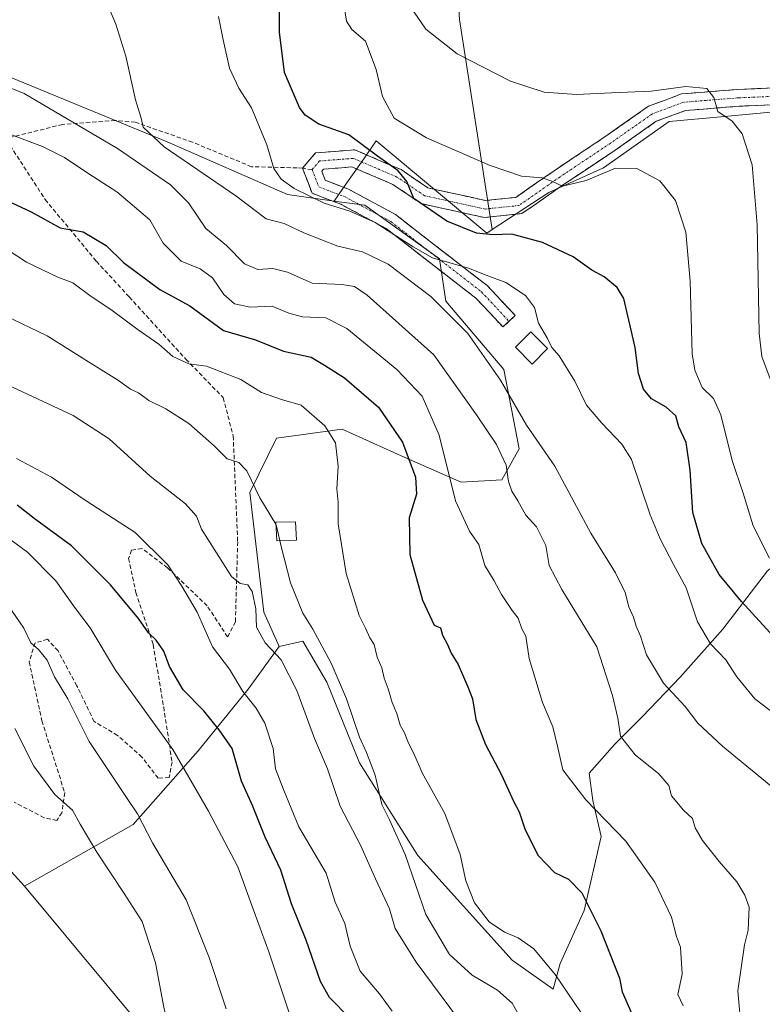
# Model space of a CAD drawing. Units: metres. Extents: x 600693 to 604147, y 4724538 to 4726902.
# Drawn here: x 601056 to 601233, y 4724794 to 4725028 of the extents above; entities that cross this region are included whole.
import ezdxf

# ---------------------------------------------------------------- set-up
doc = ezdxf.new("R2010")
doc.units = ezdxf.units.M
doc.header["$MEASUREMENT"] = 0
doc.linetypes.add('TRAZO_Y_PUNTO', pattern=[1, 0.5, -0.25, 0, -0.25])
doc.linetypes.add('TRAZOSX2', pattern=[1.5, 1, -0.5])
for name, color, linetype, lineweight in [('Arbolado forestal CxS', 92, 'Continuous', 0), ('Camino', 19, 'TRAZOSX2', 0), ('Camino Cxs', 19, 'Continuous', 0), ('Camino eje', 19, 'TRAZO_Y_PUNTO', 0), ('Cultivos herbáceos CxS', 92, 'Continuous', 0), ('Cultivos leñosos CxS', 92, 'Continuous', 0), ('Curva de nivel maestra', 36, 'Continuous', 30), ('Curva de nivel normal', 36, 'Continuous', 0), ('Edificación', 1, 'Continuous', 13), ('Edificación Cxs', 1, 'Continuous', 13), ('Edificación ligera', 1, 'Continuous', 0), ('Edificación ligera Cxs', 1, 'Continuous', 0), ('Matorral CxS', 135, 'Continuous', 0), ('Senda', 19, 'TRAZOSX2', 0)]:
    doc.layers.add(name, color=color, linetype=linetype, lineweight=lineweight)

# ---------------------------------------------------------------- blocks, each defined once
blk = doc.blocks.new('*U152')
at = {"layer": 'Cultivos herbáceos CxS', "color": 92, "linetype": 'Continuous', "lineweight": 0}
blk.add_polyline3d([(601256.7183, 4725008.3731, 407.2205), (601222.8041, 4725005.2497, 415.381), (601210.5017, 4725004.1169, 417.4835), (601194.9205, 4724993.1177, 420.8639), (601181.9103, 4724987.2495, 422.2144), (601168.4177, 4724978.4059, 425.8049), (601160.6325, 4725028.3669, 413.935)], dxfattribs=at)
blk = doc.blocks.new('*U195')
at = {"layer": 'Curva de nivel normal', "color": 36, "linetype": 'Continuous', "lineweight": 0}
blk.add_polyline3d([(601144.65, 4724792.54, 470), (601141.63, 4724796.71, 470), (601137, 4724802.08, 470), (601134.59, 4724808.01, 470), (601133.39, 4724813.46, 470), (601131.07, 4724818.48, 470), (601128.9, 4724825.35, 470), (601122.39, 4724836.44, 470), (601118.74, 4724845.31, 470), (601116.88, 4724850.16, 470), (601116.33, 4724855.04, 470), (601114.34, 4724861.08, 470), (601112.26, 4724864.59, 470), (601109.06, 4724868.55, 470), (601105.94, 4724873.86, 470), (601101.86, 4724879.18, 470), (601098.22, 4724887.42, 470), (601094.55, 4724893.62, 470), (601091.27, 4724898.73, 470), (601083.44, 4724906.42, 470), (601071.82, 4724913.94, 470), (601063.55, 4724919.58, 470), (601055.26, 4724924.02, 470)], dxfattribs=at)
blk = doc.blocks.new('*U196')
at = {"layer": 'Curva de nivel normal', "color": 36, "linetype": 'Continuous', "lineweight": 0}
blk.add_polyline3d([(601051.95, 4724942.08, 465), (601068.72, 4724934.23, 465), (601077.26, 4724928.65, 465), (601087.02, 4724919.75, 465), (601095.48, 4724913.24, 465), (601098.06, 4724910.24, 465), (601099.23, 4724907.18, 465), (601106.36, 4724895.95, 465), (601108.45, 4724894.24, 465), (601110.24, 4724893.96, 465), (601111.27, 4724892.34, 465), (601112.19, 4724888.25, 465), (601112.36, 4724883.84, 465), (601114.38, 4724880.16, 465), (601118.24, 4724876.12, 465), (601121.91, 4724868.85, 465), (601126.12, 4724857.39, 465), (601129.2, 4724850.2, 465), (601132.27, 4724841.35, 465), (601137.18, 4724831.92, 465), (601140.64, 4724824.05, 465), (601143.96, 4724816.92, 465), (601145.32, 4724812.21, 465), (601150.32, 4724804.26, 465), (601162.2, 4724788.2, 465)], dxfattribs=at)
blk = doc.blocks.new('*U197')
at = {"layer": 'Curva de nivel maestra', "color": 36, "linetype": 'Continuous', "lineweight": 30}
blk.add_polyline3d([(601134.52, 4724790.92, 475), (601129.68, 4724795.8, 475), (601127.57, 4724799.6, 475), (601124.17, 4724809.44, 475), (601120.69, 4724818.12, 475), (601118.13, 4724826.12, 475), (601114.41, 4724833.96, 475), (601111.42, 4724841.49, 475), (601108.76, 4724847.27, 475), (601106.55, 4724855.05, 475), (601103.48, 4724859.5, 475), (601099.79, 4724863.96, 475), (601094.88, 4724868.98, 475), (601091.66, 4724874.5, 475), (601090.31, 4724878.2, 475), (601088.48, 4724880.82, 475), (601086.62, 4724882.51, 475), (601084.24, 4724885.97, 475), (601077.58, 4724893.92, 475), (601068.37, 4724903.25, 475), (601059.79, 4724909.51, 475), (601055.37, 4724912.91, 475)], dxfattribs=at)

msp = doc.modelspace()

# ---------------------------------------------------------------- linework, layer by layer
at = {"layer": 'Arbolado forestal CxS', "color": 92, "linetype": 'Continuous', "lineweight": 0}
for points in [[(600827.9, 4725136.07, 423.29), (600852.39, 4725126.27, 423.95), (600866.67, 4725123.21, 422.26), (600877.75, 4725119, 423.37), (600906.94, 4725107.92, 425.54), (600919.69, 4725100.78, 423.65), (600942.62, 4725078.86, 424.52), (600955.88, 4725070.19, 425.57), (600982.9, 4725062.55, 428.56), (600991.09, 4725023.87, 438.96), (601004.52, 4725021.04, 438.95), (601032.19, 4725016.3, 441.27), (601054.32, 4725014.42, 440.46), (601091.06, 4724999.26, 435.28), (601119.72, 4724986.74, 432.02), (601130.84, 4724985.19, 430.76)], [(601054.32, 4725014.42, 440.46), (601091.06, 4724999.26, 435.28), (601119.72, 4724986.74, 432.02), (601130.84, 4724985.19, 430.76), (601138.07, 4724984.19, 429.99), (601155.91, 4724971.44, 430.55), (601157.4, 4724961.38, 434.54), (601171.19, 4724945.13, 433.89), (601174.81, 4724926.26, 437.05), (601170.69, 4724918.9, 440.06), (601161.01, 4724918.39, 443.2), (601147.5, 4724924.3, 449.79), (601132.71, 4724930.92, 453.89), (601117.13, 4724928.8, 457.81), (601110.72, 4724915.89, 460.54), (601114.07, 4724887.48, 462.73), (601117.72, 4724879.32, 464.05), (601110.33, 4724869.15, 469.23), (601098.5, 4724854.46, 477.6), (601083, 4724836.93, 485.37), (601057.16, 4724822.32, 493.65), (601057.16, 4724822.32, 493.65), (601033.06, 4724848.71, 494.52)], [(601130.84, 4724985.19, 430.76), (601138.07, 4724984.19, 429.99), (601155.91, 4724971.44, 430.55), (601157.4, 4724961.38, 434.54), (601171.19, 4724945.13, 433.89), (601174.81, 4724926.26, 437.05), (601170.69, 4724918.9, 440.06), (601161.01, 4724918.39, 443.2), (601147.5, 4724924.3, 449.79), (601132.71, 4724930.92, 453.89), (601117.13, 4724928.8, 457.81), (601110.72, 4724915.89, 460.54), (601114.07, 4724887.48, 462.73), (601117.72, 4724879.32, 464.05)], [(601247.74, 4724907.87, 414.76), (601233.91, 4724897.29, 420.9), (601223.3, 4724883.42, 428.44), (601213.11, 4724872, 433.53), (601204.14, 4724862.62, 437.87), (601197.61, 4724856.09, 440.79), (601191.49, 4724849.16, 443.58), (601192.31, 4724842.64, 444.59), (601194.35, 4724834.07, 446.58), (601190.27, 4724816.53, 450.44), (601184.56, 4724803.89, 453.95), (601182.93, 4724797.77, 455.81), (601173.14, 4724804.7, 456.93), (601150.71, 4724829.58, 458.24), (601136.84, 4724851.61, 460.44), (601129.09, 4724870.78, 460.65), (601123.38, 4724880.57, 461.11), (601117.72, 4724879.32, 464.05)], [(601086.67, 4724786.87, 490.75), (601057.16, 4724822.32, 493.65), (601083, 4724836.93, 485.37), (601098.5, 4724854.46, 477.6), (601110.33, 4724869.15, 469.23), (601117.72, 4724879.32, 464.05), (601123.38, 4724880.57, 461.11), (601129.09, 4724870.78, 460.65), (601136.84, 4724851.61, 460.44), (601150.71, 4724829.58, 458.24), (601173.14, 4724804.7, 456.93), (601182.93, 4724797.77, 455.81), (601184.56, 4724803.89, 453.95), (601190.27, 4724816.53, 450.44), (601194.35, 4724834.07, 446.58), (601192.31, 4724842.64, 444.59), (601191.49, 4724849.16, 443.58), (601197.61, 4724856.09, 440.79), (601204.14, 4724862.62, 437.87), (601213.11, 4724872, 433.53), (601223.3, 4724883.42, 428.44), (601233.91, 4724897.29, 420.9)], [(600900.3, 4724838.67, 482.66), (600911.69, 4724838.23, 483.22), (600923.58, 4724845.99, 484.79), (600937.02, 4724845.99, 485), (600955.11, 4724844.44, 485.33), (600965.46, 4724845.99, 486.24), (600968.34, 4724861.04, 489.5), (600967.3, 4724868.85, 490.91), (600970.43, 4724877.19, 492.18), (600977.47, 4724888.69, 492.85), (601001.43, 4724884.61, 495), (601013.17, 4724877.33, 496.09), (601033.06, 4724848.71, 494.52), (601057.16, 4724822.32, 493.65)], [(601117.72, 4724879.32, 464.05), (601110.33, 4724869.15, 469.23), (601098.5, 4724854.46, 477.6), (601083, 4724836.93, 485.37), (601057.16, 4724822.32, 493.65)], [(601117.72, 4724879.32, 464.05), (601110.33, 4724869.15, 469.23), (601098.5, 4724854.46, 477.6), (601083, 4724836.93, 485.37), (601057.16, 4724822.32, 493.65)], [(601057.16, 4724822.32, 493.65), (601086.67, 4724786.87, 490.75), (601103.36, 4724764.09, 487.3)]]:
    msp.add_polyline3d(points, dxfattribs=at)
at = {"layer": 'Camino', "color": 19, "linetype": 'TRAZOSX2', "lineweight": 0}
for points in [[(601123.29, 4724992.98), (601126.37, 4724996.65), (601135.72, 4724997.38), (601146.72, 4724992.67), (601153.12, 4724988.33), (601166.82, 4724985.31), (601174.03, 4724986.07), (601183.36, 4724992.56), (601195.42, 4725000.6), (601205.56, 4725007.72), (601213.47, 4725010.66), (601226.91, 4725011.74), (601247.23, 4725012.59), (601292.63, 4725016.39), (601315.98, 4725019.93), (601321.11, 4725022.54)], [(601324.28, 4725016.44), (601317.15, 4725016.07), (601293.1, 4725012.41), (601247.48, 4725008.59), (601227.16, 4725007.75), (601214.35, 4725006.71), (601207.44, 4725004.15), (601197.68, 4724997.3), (601185.61, 4724989.25), (601175.47, 4724982.2), (601166.6, 4724981.26), (601151.51, 4724984.59), (601144.79, 4724989.14), (601135.05, 4724993.32), (601128.31, 4724992.79), (601127.86, 4724992.27), (601128.68, 4724990.13), (601134.1, 4724988.07), (601145.37, 4724982.01), (601167.21, 4724965.09), (601173.88, 4724957.99), (601172.42, 4724956.62)], [(601172.42, 4724956.62), (601170.97, 4724955.25), (601164.51, 4724962.12), (601143.18, 4724978.64), (601132.43, 4724984.43), (601125.58, 4724987.03), (601123.29, 4724992.98)]]:
    msp.add_lwpolyline(points, dxfattribs=at)
at = {"layer": 'Camino Cxs', "color": 19, "linetype": 'Continuous', "lineweight": 0}
msp.add_polyline3d([(601235.29, 4725008.09, 412.51), (601231.22, 4725007.92, 413.42), (601227.16, 4725007.75, 414.11), (601222.89, 4725007.4, 414.94), (601218.62, 4725007.06, 415.54), (601214.35, 4725006.71, 415.94), (601210.89, 4725005.43, 416.34), (601207.44, 4725004.15, 416.33), (601204.19, 4725001.87, 417.07), (601200.94, 4724999.58, 417.47), (601197.68, 4724997.3, 417.97), (601193.66, 4724994.62, 418.44), (601189.64, 4724991.93, 419.31), (601185.61, 4724989.25, 420.21), (601182.23, 4724986.9, 420.89), (601178.85, 4724984.55, 421.56), (601175.47, 4724982.2, 422.25), (601171.03, 4724981.73, 422.61), (601166.6, 4724981.26, 423.03), (601162.82, 4724982.09, 423.48), (601159.05, 4724982.93, 423.86), (601155.28, 4724983.76, 424.12), (601151.51, 4724984.59, 424.62), (601148.15, 4724986.87, 425.4), (601144.79, 4724989.14, 425.21), (601141.54, 4724990.53, 425.49), (601138.3, 4724991.93, 426.17), (601135.05, 4724993.32, 426.56), (601131.68, 4724993.05, 427.21), (601128.31, 4724992.79, 427.77), (601127.86, 4724992.27, 427.93), (601128.68, 4724990.13, 428.26), (601131.39, 4724989.1, 428.39), (601134.1, 4724988.07, 428.06), (601137.85, 4724986.05, 427.94), (601141.61, 4724984.03, 428.41), (601145.37, 4724982.01, 428.13), (601149.01, 4724979.19, 428.62), (601152.65, 4724976.37, 428.77), (601156.29, 4724973.55, 429.08), (601159.93, 4724970.73, 429.23), (601163.57, 4724967.91, 430.14), (601167.21, 4724965.09, 430.19), (601170.55, 4724961.54, 430.45), (601173.88, 4724957.99, 430.49), (601170.97, 4724955.25, 431.01), (601167.74, 4724958.68, 430.84), (601164.51, 4724962.12, 430.83), (601160.96, 4724964.87, 430.66), (601157.4, 4724967.62, 430.51), (601153.85, 4724970.38, 430.64), (601150.29, 4724973.13, 430.43), (601146.73, 4724975.89, 430.55), (601143.18, 4724978.64, 429.62), (601139.6, 4724980.57, 429.99), (601136.01, 4724982.5, 429.79), (601132.43, 4724984.43, 429.36), (601129.01, 4724985.73, 429.45), (601125.58, 4724987.03, 429.33), (601124.44, 4724990, 428.69), (601123.29, 4724992.98, 428.56), (601126.37, 4724996.65, 427.57), (601131.04, 4724997.01, 426.89), (601135.72, 4724997.38, 425.48), (601139.38, 4724995.81, 424.74), (601143.05, 4724994.24, 424.45), (601146.72, 4724992.67, 424.12), (601149.92, 4724990.5, 424.01), (601153.12, 4724988.33, 424.24), (601157.69, 4724987.32, 423.41), (601162.26, 4724986.32, 422.64), (601166.82, 4724985.31, 422.25), (601170.43, 4724985.69, 421.64), (601174.03, 4724986.07, 421.23), (601177.14, 4724988.23, 420.63), (601180.25, 4724990.4, 419.7), (601183.36, 4724992.56, 419.02), (601187.38, 4724995.24, 418.34), (601191.4, 4724997.92, 417.77), (601195.42, 4725000.6, 417.08), (601198.8, 4725002.97, 416.63), (601202.18, 4725005.35, 416.16), (601205.56, 4725007.72, 415.7), (601209.52, 4725009.19, 415.49), (601213.47, 4725010.66, 415.15), (601217.95, 4725011.02, 414.96), (601222.43, 4725011.38, 414.64), (601226.91, 4725011.74, 414.11), (601230.98, 4725011.91, 413.56), (601235.04, 4725012.08, 412.77)], dxfattribs=at)
at = {"layer": 'Camino eje', "color": 19, "linetype": 'TRAZO_Y_PUNTO', "lineweight": 0}
for points in [[(601322.06, 4725020.52), (601321.65, 4725020.37), (601316.57, 4725018), (601292.86, 4725014.4), (601247.35, 4725010.59), (601227.03, 4725009.74), (601213.91, 4725008.69), (601206.5, 4725005.93), (601196.55, 4724998.95), (601184.49, 4724990.91), (601174.75, 4724984.13), (601166.71, 4724983.29), (601152.32, 4724986.46), (601145.75, 4724990.91), (601135.38, 4724995.35), (601127.34, 4724994.72), (601125.57, 4724992.68)], [(601125.57, 4724992.68), (601127.13, 4724988.58), (601133.27, 4724986.25), (601144.27, 4724980.32), (601165.86, 4724963.6), (601172.42, 4724956.62)]]:
    msp.add_lwpolyline(points, dxfattribs=at)
at = {"layer": 'Cultivos herbáceos CxS', "color": 92, "linetype": 'Continuous', "lineweight": 0}
for points in [[(600715.28, 4725341.43, 394.6), (600799.95, 4725310.34, 394.14), (600816.78, 4725304.17, 393.19), (600814.43, 4725266.61, 398.62), (600820.29, 4725233.75, 401.65), (600829.68, 4725217.32, 403.06), (600844.94, 4725203.24, 404.78), (600857.85, 4725195.81, 406.04), (600869.46, 4725185.43, 407.97), (600878.63, 4725182.37, 408.75), (600892.68, 4725178.09, 410.95), (600913.45, 4725170.15, 414.27), (600937.28, 4725159.15, 411.15), (600962.3, 4725151.6, 408.4), (600985.77, 4725138.69, 409.01), (601006.89, 4725135.17, 412.35), (601033.2, 4725145.71, 414.07), (601057.64, 4725160.37, 412.61), (601087.57, 4725147.54, 415.21), (601141.86, 4725135.16, 409.08), (601155.94, 4725097.61, 408.85), (601160.63, 4725028.37, 413.93), (601168.42, 4724978.41, 425.8)], [(600715.28, 4725341.43, 394.6), (600799.95, 4725310.34, 394.14), (600816.78, 4725304.17, 393.19), (600814.43, 4725266.61, 398.62), (600820.29, 4725233.75, 401.65), (600829.68, 4725217.32, 403.06), (600844.94, 4725203.24, 404.78), (600857.85, 4725195.81, 406.04), (600869.46, 4725185.43, 407.97), (600878.63, 4725182.37, 408.75), (600892.68, 4725178.09, 410.95), (600913.45, 4725170.15, 414.27), (600937.28, 4725159.15, 411.15), (600962.3, 4725151.6, 408.4), (600985.77, 4725138.69, 409.01), (601006.89, 4725135.17, 412.35), (601033.2, 4725145.71, 414.07), (601057.64, 4725160.37, 412.61), (601087.57, 4725147.54, 415.21), (601141.86, 4725135.16, 409.08), (601155.94, 4725097.61, 408.85), (601160.63, 4725028.37, 413.93), (601168.42, 4724978.41, 425.8)], [(600827.9, 4725136.07, 423.29), (600852.39, 4725126.27, 423.95), (600866.67, 4725123.21, 422.26), (600877.75, 4725119, 423.37), (600906.94, 4725107.92, 425.54), (600919.69, 4725100.78, 423.65), (600942.62, 4725078.86, 424.52), (600955.88, 4725070.19, 425.57), (600982.9, 4725062.55, 428.56), (600991.09, 4725023.87, 438.96), (601004.52, 4725021.04, 438.95), (601032.19, 4725016.3, 441.27), (601054.32, 4725014.42, 440.46), (601091.06, 4724999.26, 435.28), (601119.72, 4724986.74, 432.02), (601130.84, 4724985.19, 430.76)], [(601160.63, 4725028.37, 413.93), (601168.42, 4724978.41, 425.8), (601167.13, 4724977.56, 426.5), (601167.13, 4724977.56, 426.5), (601140.84, 4724999.54, 423.83), (601137.85, 4724995.25, 425.75), (601132.91, 4724988.16, 428.94), (601130.84, 4724985.19, 430.76), (601119.72, 4724986.74, 432.02), (601091.06, 4724999.26, 435.28), (601054.32, 4725014.42, 440.46), (601032.19, 4725016.3, 441.27), (601004.52, 4725021.04, 438.95), (600991.09, 4725023.87, 438.96), (600982.9, 4725062.55, 428.56)], [(601247.74, 4724907.87, 414.76), (601247.5, 4724912.54, 414.24), (601248.3, 4724929.34, 412.57), (601248.7, 4724940.34, 411.52), (601248.85, 4724944.32, 411.13), (601248.96, 4724947.15, 410.86), (601248.99, 4724954.28, 410.46), (601249, 4724954.29, 410.46), (601250.45, 4724958.06, 410.14), (601253.41, 4724965.77, 409.22), (601253.55, 4724966.3, 409.17), (601256.44, 4724977.13, 408.6), (601257.54, 4724990.11, 407.99), (601256.72, 4725004.21, 407.48), (601256.72, 4725006.57, 407.3), (601256.72, 4725008.37, 407.22), (601222.8, 4725005.25, 415.38), (601210.5, 4725004.12, 417.48), (601194.92, 4724993.12, 420.86), (601181.91, 4724987.25, 422.21), (601168.42, 4724978.41, 425.8)], [(601168.42, 4724978.41, 425.8), (601167.13, 4724977.56, 426.5), (601140.84, 4724999.54, 423.83), (601137.85, 4724995.25, 425.75), (601132.91, 4724988.16, 428.94), (601130.84, 4724985.19, 430.76)]]:
    msp.add_polyline3d(points, dxfattribs=at)
at = {"layer": 'Cultivos leñosos CxS', "color": 92, "linetype": 'Continuous', "lineweight": 0}
for points in [[(600900.3, 4724838.67, 482.66), (600911.69, 4724838.23, 483.22), (600923.58, 4724845.99, 484.79), (600937.02, 4724845.99, 485), (600955.11, 4724844.44, 485.33), (600965.46, 4724845.99, 486.24), (600968.34, 4724861.04, 489.5), (600967.3, 4724868.85, 490.91), (600970.43, 4724877.19, 492.18), (600977.47, 4724888.69, 492.85), (601001.43, 4724884.61, 495), (601013.17, 4724877.33, 496.09), (601033.06, 4724848.71, 494.52), (601057.16, 4724822.32, 493.65)], [(601033.06, 4724848.71, 494.52), (601057.16, 4724822.32, 493.65), (601086.67, 4724786.87, 490.75), (601103.36, 4724764.09, 487.3), (601103.36, 4724763.63, 487.26), (601103.87, 4724745.78, 485.04), (601101.26, 4724737.87, 484.94), (601098.95, 4724727.71, 484.54), (601097.57, 4724718.02, 484.1), (601093.21, 4724708.87, 484.12), (601091.08, 4724695.22, 482.57), (601088.86, 4724636.19, 475.91), (601088.86, 4724610.58, 473.71), (601087.61, 4724580.76, 469.84), (601087.61, 4724580.76, 469.84), (601080.36, 4724587.51, 469.94), (601076.71, 4724593.76, 469.95), (601074.1, 4724598.97, 469.9), (601066.81, 4724605.22, 467.32), (601060.56, 4724609.39, 464.66), (601054.83, 4724613.56, 463.87)], [(601057.16, 4724822.32, 493.65), (601086.67, 4724786.87, 490.75), (601103.36, 4724764.09, 487.3)]]:
    msp.add_polyline3d(points, dxfattribs=at)
at = {"layer": 'Curva de nivel maestra', "color": 36, "linetype": 'Continuous', "lineweight": 30}
for points in [[(601236.17, 4724880.74, 425), (601227.72, 4724889.96, 425), (601222.41, 4724896.41, 425), (601218.28, 4724903.8, 425), (601216.11, 4724911.18, 425), (601215.46, 4724921.18, 425), (601214.51, 4724927.77, 425), (601212.84, 4724931.55, 425), (601212.09, 4724934.14, 425), (601209.81, 4724936.19, 425), (601206.28, 4724938.16, 425), (601204.43, 4724940.45, 425), (601203.23, 4724944.23, 425), (601202.43, 4724950.4, 425), (601199.7, 4724962.02, 425), (601198.17, 4724964.61, 425), (601195.07, 4724967.16, 425), (601192.07, 4724968.77, 425), (601187.63, 4724971.93, 425), (601180.4, 4724975.31, 425), (601173.11, 4724977.34, 425), (601168.6, 4724977.18, 425), (601164.67, 4724977.55, 425), (601157.64, 4724980.44, 425), (601149.76, 4724985.78, 425), (601148.08, 4724989.84, 425), (601146, 4724992.38, 425), (601141.16, 4724995.83, 425), (601134.29, 4725000.97, 425), (601127.14, 4725003.5, 425), (601123.9, 4725005.63, 425), (601122.56, 4725007.45, 425), (601119, 4725015.73, 425), (601117.81, 4725025.31, 425), (601117.86, 4725039.87, 425)], [(601052.79, 4724985.41, 450), (601058.74, 4724982.6, 450), (601065.67, 4724978.85, 450), (601071.13, 4724977.84, 450), (601076.57, 4724974.66, 450), (601080.73, 4724970.62, 450), (601089.32, 4724964.19, 450), (601096.46, 4724960.28, 450), (601104.45, 4724954.43, 450), (601112.12, 4724952.18, 450), (601118.78, 4724949.47, 450), (601125.38, 4724948.05, 450), (601128.48, 4724946.19, 450), (601133.26, 4724943.13, 450), (601141.33, 4724936.17, 450), (601147.07, 4724927.85, 450), (601150.18, 4724919.51, 450), (601150.38, 4724915.51, 450), (601148.66, 4724909.85, 450), (601148.82, 4724901.16, 450), (601151.83, 4724890.29, 450), (601154.62, 4724884.39, 450), (601156.07, 4724883.74, 450), (601156.57, 4724881.98, 450), (601157.79, 4724879.78, 450), (601158.66, 4724877.71, 450), (601160.32, 4724874.98, 450), (601162.61, 4724869.69, 450), (601163.76, 4724866.84, 450), (601164.52, 4724861.96, 450), (601166.81, 4724855.98, 450), (601170.63, 4724848.73, 450), (601173.44, 4724842.52, 450), (601174.8, 4724839.98, 450), (601176.25, 4724835.72, 450), (601179.37, 4724829.55, 450), (601183.2, 4724825.57, 450), (601186.56, 4724824, 450), (601189.72, 4724820.73, 450), (601194.27, 4724811.7, 450), (601198.65, 4724800.41, 450), (601199.33, 4724797.16, 450), (601203.08, 4724788.67, 450)]]:
    msp.add_polyline3d(points, dxfattribs=at)
at = {"layer": 'Curva de nivel normal', "color": 36, "linetype": 'Continuous', "lineweight": 0}
for points in [[(601238.37, 4724843.13, 435), (601223.16, 4724855.58, 435), (601217.33, 4724861.08, 435), (601214.33, 4724865, 435), (601209.18, 4724870.55, 435), (601205.09, 4724877.27, 435), (601203.72, 4724881.77, 435), (601202.64, 4724884.11, 435), (601202.03, 4724886.22, 435), (601200.94, 4724888.72, 435), (601200.04, 4724892.11, 435), (601197.76, 4724896.82, 435), (601191.87, 4724906.22, 435), (601183.27, 4724922.16, 435), (601176.54, 4724931.92, 435), (601170.4, 4724942.64, 435), (601162.63, 4724953.73, 435), (601153.81, 4724962.53, 435), (601143.65, 4724970.22, 435), (601137.59, 4724973.13, 435), (601131.65, 4724974.45, 435), (601123.57, 4724977.62, 435), (601118.94, 4724979.82, 435), (601114.63, 4724980.98, 435), (601107.39, 4724986.46, 435), (601090.4, 4724998.12, 435), (601085.38, 4725002.77, 435), (601084.87, 4725004.93, 435), (601083.57, 4725009.29, 435), (601081.25, 4725019.63, 435), (601078.88, 4725027.25, 435), (601075.88, 4725034.44, 435)], [(601133.04, 4725032.37, 420), (601133.76, 4725027.98, 420), (601135.01, 4725025.98, 420), (601138.27, 4725023.2, 420), (601140.8, 4725016.46, 420), (601142.33, 4725010.04, 420), (601145.06, 4725004.93, 420), (601152.78, 4725000.22, 420), (601167.9, 4724993.63, 420), (601175.36, 4724991.14, 420), (601180.3, 4724990.68, 420), (601182.59, 4724989.93, 420), (601185.11, 4724988.73, 420), (601190.77, 4724990.06, 420), (601197.77, 4724993, 420), (601202.82, 4724992.94, 420), (601208.25, 4724990.01, 420), (601212.05, 4724985.36, 420), (601214.47, 4724977.8, 420), (601215.49, 4724966.17, 420), (601216.01, 4724948.84, 420), (601216.6, 4724944.99, 420), (601218.37, 4724940.85, 420), (601221.06, 4724938.22, 420), (601222.78, 4724934.33, 420), (601225.48, 4724923.53, 420), (601228.13, 4724915.77, 420), (601230.46, 4724907.98, 420), (601234.36, 4724900.28, 420)], [(601148.94, 4725031.41, 415), (601152.64, 4725026.03, 415), (601160.07, 4725020.17, 415), (601172.77, 4725013.67, 415), (601180.77, 4725011.06, 415), (601188.44, 4725010.51, 415), (601196.77, 4725010.95, 415), (601206.21, 4725011.35, 415), (601214.46, 4725012.4, 415), (601219.46, 4725011.94, 415), (601221.15, 4725009.84, 415), (601222.09, 4725006.5, 415), (601225.51, 4725004.17, 415), (601227.88, 4725001.19, 415), (601230.26, 4724993.79, 415), (601231.45, 4724979.52, 415), (601231.94, 4724953.71, 415), (601232.54, 4724948.21, 415), (601234.52, 4724942.91, 415)], [(601245.77, 4724855.53, 430), (601230.87, 4724866.84, 430), (601226.6, 4724872.07, 430), (601223.99, 4724876.08, 430), (601220.32, 4724879.94, 430), (601217.25, 4724885.14, 430), (601214.51, 4724893.26, 430), (601211.5, 4724898.81, 430), (601208.37, 4724904.92, 430), (601205.95, 4724910.55, 430), (601201.58, 4724923.73, 430), (601199.21, 4724927.42, 430), (601194.49, 4724932.35, 430), (601190.87, 4724936.67, 430), (601188.03, 4724942.37, 430), (601184.32, 4724948.39, 430), (601182.59, 4724950.4, 430), (601181.58, 4724952.51, 430), (601179.39, 4724956.17, 430), (601178.46, 4724959.9, 430), (601176.29, 4724962.76, 430), (601171.66, 4724965.8, 430), (601166.98, 4724967.56, 430), (601162.75, 4724969.27, 430), (601154.2, 4724971.72, 430), (601149.58, 4724974.3, 430), (601140.57, 4724980.1, 430), (601134.54, 4724982.81, 430), (601128.42, 4724984.7, 430), (601121.27, 4724988.14, 430), (601118.24, 4724990.43, 430), (601116.47, 4724992.93, 430), (601114.81, 4724998.56, 430), (601111.14, 4725007.34, 430), (601108.15, 4725012, 430), (601105.88, 4725016.78, 430), (601104.38, 4725023.5, 430), (601103.27, 4725029.08, 430)], [(601227.68, 4724787.6, 440), (601226.81, 4724797.4, 440), (601228.4, 4724808.36, 440), (601229.26, 4724811.82, 440), (601229.52, 4724817.3, 440), (601228.47, 4724820.12, 440), (601226.63, 4724823.33, 440), (601222.39, 4724828.14, 440), (601218.4, 4724833.14, 440), (601216.71, 4724836.16, 440), (601216.06, 4724838.36, 440), (601213.88, 4724840.36, 440), (601211.09, 4724843.8, 440), (601210.41, 4724846.26, 440), (601208.02, 4724849.04, 440), (601202.45, 4724853.54, 440), (601198.92, 4724858, 440), (601198.3, 4724862.26, 440), (601197.03, 4724867.6, 440), (601193.28, 4724879.23, 440), (601184.97, 4724892.83, 440), (601181.98, 4724898.53, 440), (601181.2, 4724903.32, 440), (601178.92, 4724907.72, 440), (601176.43, 4724910.52, 440), (601174.53, 4724913.88, 440), (601173.06, 4724916.19, 440), (601172.29, 4724918.51, 440), (601171.71, 4724922.37, 440), (601169.4, 4724927.28, 440), (601164.65, 4724934.39, 440), (601154.5, 4724948.66, 440), (601138.67, 4724962.78, 440), (601135.67, 4724964.9, 440), (601132.67, 4724965.39, 440), (601125.58, 4724965.64, 440), (601119.7, 4724968.27, 440), (601116.23, 4724969.13, 440), (601112.67, 4724968.92, 440), (601109.48, 4724970.29, 440), (601105.2, 4724974.59, 440), (601100.27, 4724978.66, 440), (601096.16, 4724984.74, 440), (601091.87, 4724989.08, 440), (601079.29, 4724997.68, 440), (601057.05, 4725010.79, 440), (601047.17, 4725014.7, 440)], [(601053.46, 4725001.19, 445), (601061.44, 4724998.2, 445), (601066.69, 4724995.56, 445), (601072.42, 4724991.64, 445), (601079.08, 4724987.35, 445), (601086.94, 4724980.71, 445), (601090.1, 4724975.19, 445), (601094.44, 4724970.94, 445), (601098.96, 4724969.04, 445), (601101.86, 4724966.91, 445), (601104.6, 4724962.98, 445), (601107.13, 4724960.75, 445), (601110.86, 4724959.95, 445), (601116.09, 4724960.18, 445), (601120, 4724958.51, 445), (601123.31, 4724957.66, 445), (601128.83, 4724957.45, 445), (601133.81, 4724954.86, 445), (601145.74, 4724945.13, 445), (601151.72, 4724938.79, 445), (601155.78, 4724929.52, 445), (601159.67, 4724913.95, 445), (601163, 4724906.73, 445), (601165.26, 4724903.5, 445), (601166.67, 4724898.56, 445), (601168.84, 4724894.91, 445), (601170.59, 4724891.66, 445), (601173.14, 4724887.88, 445), (601174.58, 4724885.99, 445), (601175.45, 4724883.52, 445), (601176.38, 4724881.74, 445), (601177.18, 4724876.41, 445), (601180.39, 4724866, 445), (601182.82, 4724860.18, 445), (601183.96, 4724855.61, 445), (601185.22, 4724849.97, 445), (601190.71, 4724842.8, 445), (601200.23, 4724832.98, 445), (601207.07, 4724823.27, 445), (601211.06, 4724814.96, 445), (601212.24, 4724810.31, 445), (601213.18, 4724807.81, 445), (601213.63, 4724801.39, 445), (601212.59, 4724796.53, 445), (601213.87, 4724793.87, 445)], [(601053.05, 4724973.7, 455), (601057.63, 4724970.68, 455), (601065.08, 4724967.12, 455), (601068.63, 4724965.75, 455), (601072.7, 4724962.7, 455), (601078.04, 4724959.16, 455), (601084.18, 4724954.58, 455), (601089.07, 4724951.14, 455), (601092.47, 4724948.24, 455), (601096.28, 4724946.5, 455), (601100.46, 4724945.9, 455), (601108.63, 4724942.8, 455), (601113.52, 4724939.71, 455), (601118.3, 4724938.03, 455), (601122.95, 4724936.64, 455), (601128.6, 4724931.76, 455), (601131.14, 4724927.68, 455), (601131.73, 4724922.18, 455), (601131.44, 4724916.78, 455), (601131.76, 4724913.57, 455), (601131.75, 4724908.44, 455), (601133.68, 4724896.63, 455), (601136.73, 4724886.63, 455), (601138.26, 4724883.65, 455), (601139.29, 4724881.36, 455), (601140.35, 4724879.76, 455), (601141.02, 4724876.77, 455), (601142.17, 4724874.22, 455), (601142.67, 4724871.72, 455), (601143.68, 4724869.22, 455), (601144.58, 4724865.93, 455), (601145.73, 4724863.37, 455), (601146.51, 4724860.58, 455), (601147.47, 4724858.88, 455), (601148.47, 4724856.3, 455), (601149.76, 4724853.88, 455), (601151.73, 4724849.23, 455), (601157.15, 4724839.56, 455), (601160.75, 4724829.84, 455), (601162.1, 4724823.6, 455), (601164.2, 4724818.3, 455), (601167.67, 4724813.84, 455), (601171.3, 4724811.38, 455), (601174.58, 4724809.99, 455), (601178.29, 4724807.38, 455), (601183.38, 4724801.31, 455), (601190.89, 4724790.2, 455)], [(601052.33, 4724958.06, 460), (601062.52, 4724953.12, 460), (601072.35, 4724946.94, 460), (601079.51, 4724942.56, 460), (601082.39, 4724940.45, 460), (601084.28, 4724939.6, 460), (601086.74, 4724937.81, 460), (601090.78, 4724935.76, 460), (601096.23, 4724932.32, 460), (601102.26, 4724927.02, 460), (601105.34, 4724923.91, 460), (601108.16, 4724923.04, 460), (601110.03, 4724921.08, 460), (601113.13, 4724914.64, 460), (601116.96, 4724908.36, 460)], [(601120.1, 4724792.18, 480), (601115.25, 4724806.67, 480), (601111.82, 4724816.23, 480), (601107.86, 4724826.93, 480), (601100.92, 4724840.14, 480), (601092.46, 4724854.82, 480), (601078.76, 4724873.65, 480), (601072.76, 4724883.71, 480), (601069.03, 4724888.67, 480), (601064.6, 4724894.89, 480), (601057.85, 4724901.74, 480), (601049.73, 4724907.65, 480)], [(601116.96, 4724908.36, 460), (601117.04, 4724908.22, 460), (601117.89, 4724904.46, 460)], [(601117.89, 4724904.46, 460), (601118.21, 4724903.06, 460), (601120.41, 4724894.38, 460), (601123.33, 4724887.24, 460), (601125.71, 4724883.37, 460), (601130.09, 4724875.33, 460), (601133.75, 4724866.82, 460), (601136.88, 4724857.75, 460), (601138.49, 4724854.1, 460), (601140.59, 4724848.69, 460), (601142.19, 4724841.7, 460), (601143.99, 4724838.09, 460), (601147.72, 4724829.8, 460), (601152.62, 4724815.55, 460), (601158.24, 4724806.07, 460), (601163.66, 4724801.14, 460), (601169.69, 4724797.57, 460), (601173.16, 4724794.45, 460), (601176.31, 4724788.85, 460)], [(601053.31, 4724888.98, 485), (601056.98, 4724883.63, 485), (601058.63, 4724880.19, 485), (601060.5, 4724878.56, 485), (601062.58, 4724876.07, 485), (601064.32, 4724872.05, 485), (601067.42, 4724866.82, 485), (601072.51, 4724856.68, 485), (601081.41, 4724843.34, 485), (601084.07, 4724839.48, 485), (601087.58, 4724832.61, 485), (601095.57, 4724819.02, 485), (601101.06, 4724805.35, 485), (601105.11, 4724793.17, 485)], [(601054.86, 4724859.78, 490), (601059.39, 4724850.8, 490), (601064.39, 4724844.13, 490), (601068.54, 4724840.33, 490), (601070.4, 4724837, 490), (601074.33, 4724830.39, 490), (601080.84, 4724820.57, 490), (601085.17, 4724813.91, 490), (601088.35, 4724804.1, 490), (601090.29, 4724793.5, 490), (601091.58, 4724788.18, 490), (601092.83, 4724783.18, 490), (601095.84, 4724774.78, 490), (601097.22, 4724768.84, 490), (601096.53, 4724766.04, 490), (601094.17, 4724763.23, 490), (601090.76, 4724760.69, 490), (601087.38, 4724760.59, 490), (601081.34, 4724762.94, 490), (601076.99, 4724766.86, 490), (601070.5, 4724775.1, 490), (601063.83, 4724781.71, 490), (601055.8, 4724787.89, 490)]]:
    msp.add_polyline3d(points, dxfattribs=at)
at = {"layer": 'Edificación', "color": 1, "linetype": 'Continuous', "lineweight": 13}
msp.add_polyline3d([(601181.58, 4724950.12, 430.4), (601177.92, 4724946.45, 431.81), (601173.95, 4724950.42, 431.54), (601177.61, 4724954.08, 430.5), (601181.58, 4724950.12, 430.4)], dxfattribs=at)
at = {"layer": 'Edificación Cxs', "color": 1, "linetype": 'Continuous', "lineweight": 13}
msp.add_polyline3d([(601181.58, 4724950.12, 430.4), (601177.92, 4724946.45, 431.81), (601173.95, 4724950.42, 431.54), (601177.61, 4724954.08, 430.5), (601181.58, 4724950.12, 430.4)], close=True, dxfattribs=at)
at = {"layer": 'Edificación ligera', "color": 1, "linetype": 'Continuous', "lineweight": 0}
msp.add_polyline3d([(601121.89, 4724904.57, 458.84), (601117.19, 4724904.44, 460.42), (601116.93, 4724908.82, 460.01), (601121.62, 4724908.94, 458.65), (601121.89, 4724904.57, 458.84)], dxfattribs=at)
at = {"layer": 'Edificación ligera Cxs', "color": 1, "linetype": 'Continuous', "lineweight": 0}
msp.add_polyline3d([(601121.89, 4724904.57, 458.84), (601117.19, 4724904.44, 460.42), (601116.93, 4724908.82, 460.01), (601121.62, 4724908.94, 458.65), (601121.89, 4724904.57, 458.84)], close=True, dxfattribs=at)
at = {"layer": 'Matorral CxS', "color": 135, "linetype": 'Continuous', "lineweight": 0}
for points in [[(601233.91, 4724897.29, 420.9), (601223.3, 4724883.42, 428.44), (601213.11, 4724872, 433.53), (601204.14, 4724862.62, 437.87), (601197.61, 4724856.09, 440.79), (601191.49, 4724849.16, 443.58), (601192.31, 4724842.64, 444.59), (601194.35, 4724834.07, 446.58), (601190.27, 4724816.53, 450.44), (601184.56, 4724803.89, 453.95), (601182.93, 4724797.77, 455.81), (601182.93, 4724797.77, 455.81), (601173.14, 4724804.7, 456.93), (601150.71, 4724829.58, 458.24), (601136.84, 4724851.61, 460.44), (601129.09, 4724870.78, 460.65), (601123.38, 4724880.57, 461.11), (601117.72, 4724879.32, 464.05), (601114.07, 4724887.48, 462.73), (601110.72, 4724915.89, 460.54), (601117.13, 4724928.8, 457.81), (601132.71, 4724930.92, 453.89), (601147.5, 4724924.3, 449.79), (601161.01, 4724918.39, 443.2), (601170.69, 4724918.9, 440.06), (601174.81, 4724926.26, 437.05), (601171.19, 4724945.13, 433.89), (601157.4, 4724961.38, 434.54), (601155.91, 4724971.44, 430.55), (601138.07, 4724984.19, 429.99), (601130.84, 4724985.19, 430.76), (601132.91, 4724988.16, 428.94), (601137.85, 4724995.25, 425.75), (601140.84, 4724999.54, 423.83), (601167.13, 4724977.56, 426.5), (601168.42, 4724978.41, 425.8), (601181.91, 4724987.25, 422.21), (601194.92, 4724993.12, 420.86), (601210.5, 4725004.12, 417.48), (601222.8, 4725005.25, 415.38), (601256.72, 4725008.37, 407.22)], [(601247.74, 4724907.87, 414.76), (601247.5, 4724912.54, 414.24), (601248.3, 4724929.34, 412.57), (601248.7, 4724940.34, 411.52), (601248.85, 4724944.32, 411.13), (601248.96, 4724947.15, 410.86), (601248.99, 4724954.28, 410.46), (601249, 4724954.29, 410.46), (601250.45, 4724958.06, 410.14), (601253.41, 4724965.77, 409.22), (601253.55, 4724966.3, 409.17), (601256.44, 4724977.13, 408.6), (601257.54, 4724990.11, 407.99), (601256.72, 4725004.21, 407.48), (601256.72, 4725006.57, 407.3), (601256.72, 4725008.37, 407.22), (601222.8, 4725005.25, 415.38), (601210.5, 4725004.12, 417.48), (601194.92, 4724993.12, 420.86), (601181.91, 4724987.25, 422.21), (601168.42, 4724978.41, 425.8)], [(601168.42, 4724978.41, 425.8), (601167.13, 4724977.56, 426.5), (601140.84, 4724999.54, 423.83), (601137.85, 4724995.25, 425.75), (601132.91, 4724988.16, 428.94), (601130.84, 4724985.19, 430.76)], [(601130.84, 4724985.19, 430.76), (601138.07, 4724984.19, 429.99), (601155.91, 4724971.44, 430.55), (601157.4, 4724961.38, 434.54), (601171.19, 4724945.13, 433.89), (601174.81, 4724926.26, 437.05), (601170.69, 4724918.9, 440.06), (601161.01, 4724918.39, 443.2), (601147.5, 4724924.3, 449.79), (601132.71, 4724930.92, 453.89), (601117.13, 4724928.8, 457.81), (601110.72, 4724915.89, 460.54), (601114.07, 4724887.48, 462.73), (601117.72, 4724879.32, 464.05)], [(601247.74, 4724907.87, 414.76), (601233.91, 4724897.29, 420.9), (601223.3, 4724883.42, 428.44), (601213.11, 4724872, 433.53), (601204.14, 4724862.62, 437.87), (601197.61, 4724856.09, 440.79), (601191.49, 4724849.16, 443.58), (601192.31, 4724842.64, 444.59), (601194.35, 4724834.07, 446.58), (601190.27, 4724816.53, 450.44), (601184.56, 4724803.89, 453.95), (601182.93, 4724797.77, 455.81), (601173.14, 4724804.7, 456.93), (601150.71, 4724829.58, 458.24), (601136.84, 4724851.61, 460.44), (601129.09, 4724870.78, 460.65), (601123.38, 4724880.57, 461.11), (601117.72, 4724879.32, 464.05)]]:
    msp.add_polyline3d(points, dxfattribs=at)
at = {"layer": 'Senda', "color": 19, "linetype": 'TRAZOSX2', "lineweight": 0}
for points in [[(601123.29, 4724992.98), (601122.01, 4724993.09), (601111.16, 4724993.36), (601097.14, 4724999.18), (601083.51, 4725003.94), (601078.75, 4725004.34), (601066.18, 4725003.41), (601053.48, 4725000.24)], [(601053.75, 4724998.38), (601062.08, 4724985.55), (601074.25, 4724970.87), (601082.06, 4724962.4), (601095.55, 4724947.58), (601104.42, 4724938.46), (601106.8, 4724929.33), (601107.86, 4724904.19), (601107.33, 4724885.14), (601105.47, 4724881.57), (601100.58, 4724888.98), (601091.19, 4724897.98), (601085.1, 4724902.61), (601082.59, 4724902.21), (601081.93, 4724900.22), (601083.65, 4724892.15), (601087.75, 4724879.72), (601090.26, 4724864.9), (601092.25, 4724851.81), (601091.58, 4724848.1), (601088.94, 4724847.97), (601085.1, 4724853), (601079.28, 4724858.16), (601073.72, 4724861.46), (601069.62, 4724869.93), (601065.13, 4724878.26), (601062.61, 4724881.04), (601059.7, 4724880.12), (601058.25, 4724875.62), (601061.29, 4724861.6), (601066.71, 4724844.53), (601066.05, 4724839.77), (601064.86, 4724837.91), (601061.82, 4724838.58), (601054.67, 4724842.28)], [(601125.57, 4724992.68), (601123.29, 4724992.98)]]:
    msp.add_lwpolyline(points, dxfattribs=at)

# ---------------------------------------------------------------- block references
at = {"layer": 'Cultivos herbáceos CxS', "color": 92, "linetype": 'Continuous', "lineweight": 0}
msp.add_blockref('*U152', (0, 0), dxfattribs=at)
at = {"layer": 'Curva de nivel maestra', "color": 36, "linetype": 'Continuous', "lineweight": 30}
msp.add_blockref('*U197', (0, 0), dxfattribs=at)
at = {"layer": 'Curva de nivel normal', "color": 36, "linetype": 'Continuous', "lineweight": 0}
for name in ['*U196', '*U195']:
    msp.add_blockref(name, (0, 0), dxfattribs=at)

doc.saveas('drawing.dxf')
